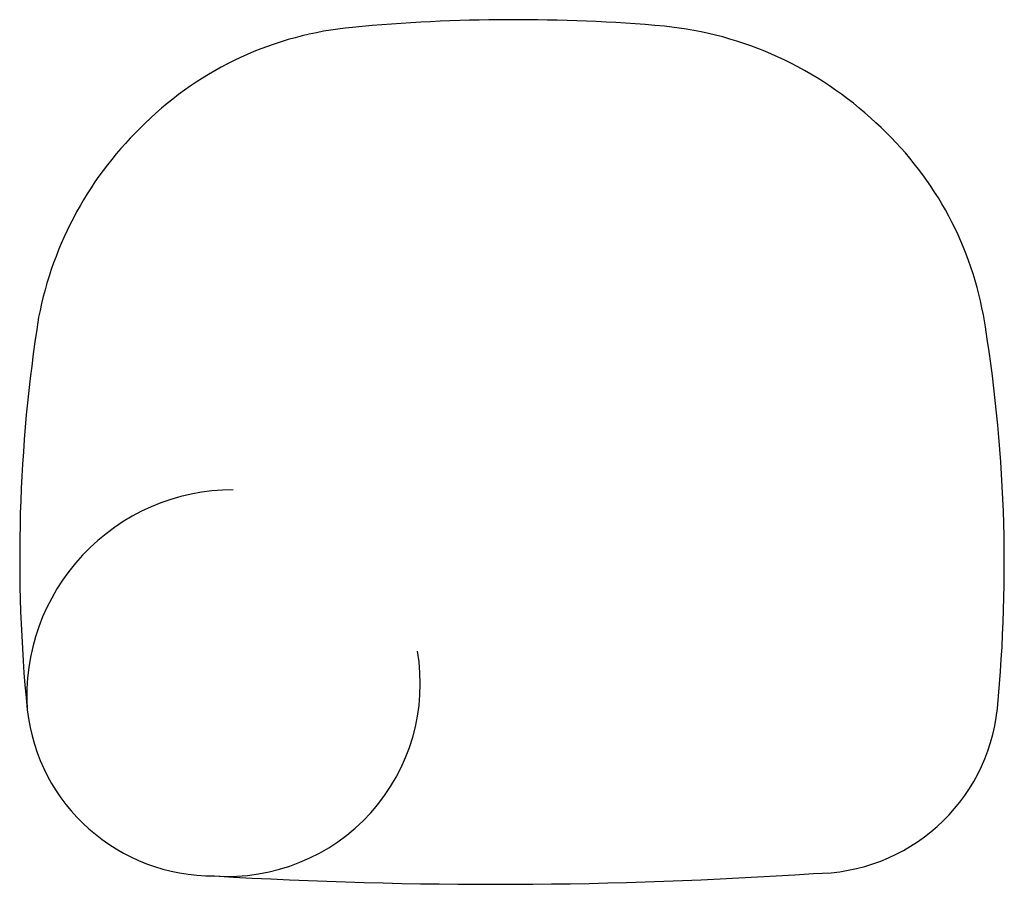
# Model space of a CAD drawing. Units: metres. Extents: x -10.9 to 10.9, y -9.6 to 9.5.
import ezdxf

# ---------------------------------------------------------------- set-up
doc = ezdxf.new("R2010")
doc.units = ezdxf.units.M

msp = doc.modelspace()

# ---------------------------------------------------------------- linework, layer by layer
at = {"color": 1}
for centre, radius, start, end in [((-2.793, 1.823), 7.589, 95.317, 134.246), ((0.1, -28.516), 38.065, 85.0103, 95.4211), ((2.605, 1.456), 7.99, 46.6405, 84.2136), ((-2.596, 1.447), 7.996, 133.3785, 169.1023), ((2.991, 1.618), 7.609, 10.5813, 47.9164), ((23.193, -2.365), 34.06, 171.0067, 185.6712), ((-22.294, -2.515), 33.228, 354.4915, 9.5806), ((-6.133, -5.436), 4.577, 90.0924, 183.6968), ((-6.26, -5.157), 4.263, 266.1028, 9.8211), ((-6.588, -5.273), 4.137, 186.3573, 270.5283), ((-6.588, -5.273), 4.137, 186.3573, 270.5283), ((6.724, -5.275), 4.08, 269.822, 353.9499), ((-0.349, 94.085), 103.681, 266.57097, 273.9043)]:
    msp.add_arc(centre, radius, start, end, dxfattribs=at)

doc.saveas('drawing.dxf')
